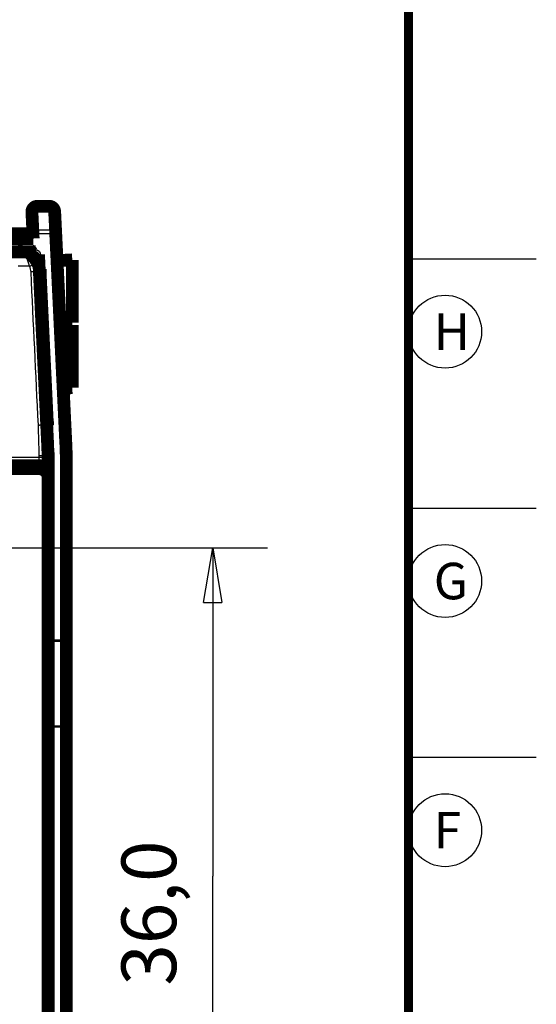
# Model space of a CAD drawing. Extents: x 8 to 217, y 7 to 282.
# Drawn here: x 179 to 208, y 107 to 161 of the extents above; entities that cross this region are included whole.
import ezdxf

# ---------------------------------------------------------------- set-up
doc = ezdxf.new("R2010")
doc.units = 0
doc.layers.get('0').update_dxf_attribs({"linetype": 'CONTINUOUS'})
doc.layers.add('1', color=7, linetype='CONTINUOUS')
doc.layers.add('2', color=7, linetype='CONTINUOUS')
doc.styles.get("Standard").update_dxf_attribs({"font": 'monotxt.shx'})
doc.dimstyles.new('DSTYLE1', dxfattribs={"dimtxt": 3, "dimasz": 3, "dimexe": 3, "dimexo": 0, "dimgap": 2, "dimtad": 1, "dimdec": 1, "dimrnd": 0.1, "dimzin": 3, "dimcen": 0.09, "dimazin": 3, "dimtp": 1, "dimtm": 1, "dimtfac": 1, "dimtdec": 4, "dimtofl": 0, "dimtmove": 0, "dimatfit": 3, "dimtolj": 1, "dimtzin": 0})

# ---------------------------------------------------------------- blocks, each defined once
blk = doc.blocks.new('A4V_SHEET')
at = {"layer": '1', "color": 2, "linetype": 'CONTINUOUS'}
for p, q in [((200.50001, 148.14253), (207.50001, 148.14253)), ((200.50001, 134.47253), (207.50001, 134.47253)), ((200.50001, 120.81253), (207.50001, 120.81253))]:
    blk.add_line(p, q, dxfattribs=at)
at = {"layer": '1', "color": 2, "linetype": 'CONTINUOUS', "const_width": 0.5}
blk.add_lwpolyline([(200.50001, 15.142526), (200.50001, 281.37253)], dxfattribs=at)
at = {"layer": '1', "color": 2, "linetype": 'CONTINUOUS'}
for centre in [(202.50001, 144.14253), (202.50001, 130.47253), (202.50001, 116.81253)]:
    blk.add_circle(centre, 2, dxfattribs=at)
for s, p in [('H', (201.88001, 143.14253)), ('G', (201.88001, 129.47253)), ('F', (201.88001, 115.81253))]:
    blk.add_text(s, height=2, dxfattribs=at).set_placement(p)
blk = doc.blocks.new('_AH1')
at = {"color": 0, "linetype": 'CONTINUOUS'}
for p, q in [((-1, 0.166667), (0, 0)), ((-1, 0.166667), (-1, -0.166667)), ((0, 0), (-1, -0.166667)), ((0, 0), (-1, 0))]:
    blk.add_line(p, q, dxfattribs=at)
blk = doc.blocks.new('*D7126')
at = {"layer": '2', "color": 1, "linetype": 'CONTINUOUS'}
for p, q in [((172.49608, 132.29547), (192.76292, 132.29547)), ((189.76292, 132.29547), (189.76292, 114.29547)), ((189.76292, 96.295468), (189.76292, 114.29547)), ((172.49608, 96.295468), (192.76292, 96.295468))]:
    blk.add_line(p, q, dxfattribs=at)
at = {"layer": '2', "color": 1, "xscale": 3, "yscale": 3, "zscale": 3}
for p, rotation in [((189.76292, 132.29547), 90), ((189.76292, 96.295468), 270)]:
    blk.add_blockref('_AH1', p, dxfattribs=dict(at, rotation=rotation))
at = {"layer": '2', "color": 1, "linetype": 'CONTINUOUS'}
blk.add_text('36,0', height=3, rotation=90, dxfattribs=at).set_placement((187.76192, 108.29547))

msp = doc.modelspace()

# ---------------------------------------------------------------- linework, layer by layer
at = {"layer": '2', "color": 7, "linetype": 'CONTINUOUS'}
for p, q in [((180.80162, 150.97406), (180.00056, 150.97406)), ((180.80162, 150.97406), (180.80162, 151.01664)), ((180.86186, 149.72393), (180.80162, 150.97406)), ((179.90196, 149.72393), (180.86186, 149.72393)), ((180.86186, 149.49838), (180.86186, 149.72393)), ((180.86186, 149.49838), (179.91279, 149.49838)), ((181.41172, 138.08605), (180.86186, 149.49838)), ((178.59615, 148.62726), (180.06695, 148.62726)), ((180.06695, 148.51665), (180.06695, 148.62727)), ((180.31667, 148.38925), (180.81139, 138.08144)), ((180.84627, 136.63807), (180.84614, 127.23063)), ((181.44614, 127.23063), (181.44614, 136.65668)), ((180.84614, 127.16866), (180.84614, 127.23063)), ((181.44614, 127.23063), (180.84614, 127.23063)), ((180.84614, 122.51554), (180.84614, 127.16866)), ((180.84614, 127.16866), (181.44614, 127.16866)), ((181.44614, 127.16866), (181.44614, 127.23063)), ((181.44614, 127.16866), (181.44614, 122.51554)), ((180.84614, 122.4642), (180.74615, 122.4642)), ((180.84614, 122.4642), (180.84614, 122.51554)), ((181.44614, 122.51554), (180.84614, 122.51554)), ((180.84614, 105.76686), (180.84614, 122.4642)), ((181.44614, 122.4642), (180.84614, 122.4642)), ((181.44614, 122.51554), (181.44614, 122.4642)), ((181.44614, 122.4642), (181.74613, 122.4642)), ((181.44614, 122.4642), (181.44614, 105.76686))]:
    msp.add_line(p, q, dxfattribs=at)
at = {"layer": '2', "color": 251, "linetype": 'CONTINUOUS'}
for p, q in [((179.34596, 148.79547), (179.34596, 148.61455)), ((179.69092, 148.47653), (179.69092, 148.65736)), ((179.90302, 148.26393), (179.90302, 148.45512))]:
    msp.add_line(p, q, dxfattribs=at)
at = {"layer": '2', "color": 253, "linetype": 'CONTINUOUS'}
for p, q in [((180.45612, 139.01438), (180.66562, 139.02444)), ((180.49614, 137.34714), (180.49614, 128.14664)), ((180.49614, 137.34714), (180.73751, 137.34714))]:
    msp.add_line(p, q, dxfattribs=at)
at = {"layer": '2', "color": 40, "linetype": 'CONTINUOUS', "const_width": 0.7}
for points in [[(180.00057, 150.97406, 0.27659066), (179.85499, 150.70226)], [(180.15465, 151.01665, 0.13567105), (180.00057, 150.97406)], [(181.10127, 150.73109, 0.40018176), (180.80162, 151.01665)], [(179.691, 148.45859, 0.047005436), (179.61733, 148.51665)], [(180.24934, 147.69563, 0.12884727), (179.9031, 148.25642)], [(180.74614, 136.62743, 0.01199351), (180.71163, 138.06604)], [(181.74614, 136.62482, 0.012037096), (181.71138, 138.06864)], [(180.74608, 136.29547, 0.41421356), (180.24608, 136.79547)], [(180.74607, 136.29545, 0.40831196), (180.24609, 136.79548)], [(180.74607, 136.13139, 0.40833095), (180.24609, 136.63139)]]:
    msp.add_lwpolyline(points, format="xyb", dxfattribs=at)
for points in [[(180.15465, 151.01665), (180.80162, 151.01665)], [(179.85499, 150.70226), (179.90196, 149.72393)], [(181.10127, 150.73109), (181.1615, 149.48096)], [(179.91279, 149.49838), (179.90196, 149.72393)], [(175.99614, 149.51665), (179.91191, 149.51665)], [(179.92479, 149.2485), (175.99614, 149.2485)], [(179.91279, 149.49838), (179.92479, 149.2485)], [(181.1615, 149.48096), (181.71138, 138.06863)], [(179.34596, 148.79547), (179.09606, 148.79547)], [(179.90302, 148.45512), (179.69092, 148.65736)], [(178.59615, 148.51664), (180.06695, 148.51664)], [(179.9031, 148.25642), (179.691, 148.45859)], [(180.21679, 148.37384), (180.71164, 138.06601)], [(180.30461, 147.57616), (180.30461, 147.38199)], [(182.06609, 148.07882), (181.231, 148.03858)], [(182.06609, 148.07882), (182.06669, 144.64487)], [(180.30461, 147.38199), (180.70576, 139.00649)], [(182.06669, 144.64487), (181.39608, 144.61256)], [(182.06671, 144.50471), (181.40281, 144.47272)], [(182.06731, 141.07076), (182.06671, 144.50471)], [(181.50388, 142.37516), (181.50388, 142.37515)], [(182.06708, 142.40229), (182.06707, 142.4023)], [(182.06731, 141.07076), (181.56789, 141.0467)], [(180.70576, 139.00649), (180.70576, 139.22191)], [(180.74607, 137.32323), (180.74604, 137.21893)], [(180.75839, 137.54255), (180.74607, 137.32322)], [(128.74608, 136.79548), (180.24609, 136.79548)], [(180.24609, 136.63139), (180.24609, 136.79548)], [(180.74604, 137.21893), (180.74605, 136.29547)], [(180.24609, 136.63139), (128.74608, 136.63139)], [(180.74608, 136.29547), (180.74607, 136.29545)], [(180.74608, 136.29545), (180.74608, 136.13138)], [(180.74614, 136.29545), (180.74614, 136.29547)], [(181.74614, 136.62483), (181.74614, 127.26531)], [(180.74608, 92.295468), (180.74608, 136.13138)], [(180.74614, 128.14665), (180.74609, 128.14664)], [(181.74614, 127.26531), (181.74614, 122.6696)], [(180.74607, 124.04666), (180.74614, 124.04665)], [(181.74614, 122.6696), (181.74614, 122.46419)], [(181.74614, 122.46419), (181.74614, 105.76685)]]:
    msp.add_lwpolyline(points, dxfattribs=at)
at = {"layer": '2', "color": 7, "linetype": 'CONTINUOUS'}
for points in [[(180.80162, 150.97406), (180.81561, 150.97396, -0.010716488), (180.82977, 150.97328, -0.010225567), (180.84412, 150.97199, -0.010114081), (180.8586, 150.97009, -0.010567194), (180.87316, 150.96753, -0.010825271), (180.88772, 150.96432, -0.011027816), (180.90225, 150.96041, -0.011206598), (180.91667, 150.95583, -0.011484862), (180.93092, 150.95054, -0.011705909), (180.94493, 150.94459, -0.011967126), (180.95865, 150.93794, -0.012190761), (180.972, 150.93065, -0.012444605), (180.98492, 150.9227, -0.01268393), (180.99737, 150.91415, -0.012942656), (181.00925, 150.90501, -0.01314697), (181.02056, 150.89535, -0.01329622), (181.0312, 150.88518, -0.013596142), (181.04118, 150.87455, -0.01398974), (181.05042, 150.8635, -0.013859536), (181.05892, 150.85215, -0.013212144), (181.06663, 150.84058, -0.014433046), (181.07359, 150.82858, -0.016862921), (181.07977, 150.81611, -0.013437132), (181.0851, 150.80427, -0.00583974), (181.0895, 150.79346, -0.01788187), (181.09346, 150.77965, -0.030416069), (181.0974, 150.75858, -0.01569187), (181.10127, 150.73108, -0.008633991)], [(181.1615, 149.48097), (181.16061, 149.49294, 0.014546075), (181.15902, 149.50503, 0.013826622), (181.15671, 149.51724, 0.013584992), (181.15369, 149.52954, 0.014063519), (181.14989, 149.54186, 0.014224422), (181.14533, 149.55415, 0.01427349), (181.13997, 149.56637, 0.014237879), (181.13383, 149.57846, 0.014295599), (181.12688, 149.59037, 0.014225481), (181.11916, 149.60204, 0.014180098), (181.11065, 149.61341, 0.014040104), (181.10141, 149.62443, 0.013923453), (181.09144, 149.63505, 0.013749551), (181.08079, 149.64523, 0.013597226), (181.06949, 149.65489, 0.013359206), (181.0576, 149.66403, 0.013085087), (181.04517, 149.67258, 0.012943695), (181.03224, 149.68052, 0.012903963), (181.01886, 149.68782, 0.012381311), (181.00517, 149.69446, 0.011476986), (180.99127, 149.70041, 0.012199128), (180.97691, 149.7057, 0.013859962), (180.96204, 149.71029, 0.010755048), (180.94796, 149.71419, 0.004610397), (180.93514, 149.71735, 0.013951493), (180.91884, 149.71997, 0.023054077), (180.89408, 149.72216, 0.011682413), (180.86186, 149.72393, 0.006391395)], [(180.86186, 149.49838), (180.8761, 149.49902, -0.001354609), (180.89053, 149.4996, -0.001293202), (180.90516, 149.50011, -0.001286627), (180.91994, 149.50054, -0.001360127), (180.93479, 149.5009, -0.001415043), (180.94965, 149.50117, -0.001469183), (180.96447, 149.50134, -0.00152979), (180.97918, 149.50143, -0.001613533), (180.99371, 149.50141, -0.001703768), (181.00799, 149.5013, -0.001812947), (181.02194, 149.50108, -0.001938168), (181.03551, 149.50076, -0.002087329), (181.04861, 149.50033, -0.002267617), (181.0612, 149.49981, -0.00248139), (181.07319, 149.49918, -0.002738291), (181.08456, 149.49845, -0.003029192), (181.09522, 149.49763, -0.00344244), (181.10517, 149.49671, -0.003976732), (181.11433, 149.49571, -0.004520476), (181.12271, 149.49463, -0.004968625), (181.13025, 149.49349, -0.006401521), (181.13698, 149.49226, -0.009204116), (181.14288, 149.49093, -0.00947503), (181.14791, 149.48965, -0.004898983), (181.15202, 149.48845, -0.017607145), (181.15553, 149.48685, -0.055093789), (181.1587, 149.48432, -0.057320163), (181.1615, 149.48097, -0.045698882)], [(180.21679, 148.37384), (180.21682, 148.37417, -0.072431747), (180.21694, 148.37451, -0.061496611), (180.21717, 148.37485, -0.047523185), (180.21749, 148.37519, -0.036361267), (180.21791, 148.37554, -0.027248042), (180.21843, 148.3759, -0.020916901), (180.21905, 148.37626, -0.016212737), (180.21977, 148.37662, -0.012995358), (180.22059, 148.37698, -0.010510043), (180.22151, 148.37735, -0.008728313), (180.22253, 148.37772, -0.007302846), (180.22364, 148.37809, -0.006241755), (180.22485, 148.37846, -0.005364425), (180.22615, 148.37883, -0.004687979), (180.22755, 148.3792, -0.004114833), (180.22903, 148.37957, -0.003659736), (180.2306, 148.37994, -0.003267471), (180.23225, 148.38031, -0.002948078), (180.23398, 148.38067, -0.002668318), (180.23579, 148.38103, -0.002434535), (180.23767, 148.38139, -0.002231016), (180.23962, 148.38174, -0.002059008), (180.24164, 148.38209, -0.001900504), (180.24372, 148.38243, -0.001759041), (180.24585, 148.38277, -0.001656452), (180.24806, 148.3831, -0.001563392), (180.25034, 148.38343, -0.001469996), (180.25269, 148.38376, -0.001409725), (180.25513, 148.38408, -0.001346274), (180.25763, 148.3844, -0.001290011), (180.2602, 148.38472, -0.001234918), (180.26283, 148.38503, -0.001189703), (180.26553, 148.38533, -0.001146127), (180.26828, 148.38563, -0.001110239), (180.27109, 148.38592, -0.001070913), (180.27395, 148.38621, -0.001033899), (180.27685, 148.38648, -0.00101213), (180.2798, 148.38675, -0.001004385), (180.28279, 148.38701, -0.000952906), (180.2858, 148.38727, -0.000874041), (180.28881, 148.38751, -0.000939147), (180.2919, 148.38774, -0.001086904), (180.29508, 148.38797, -0.00081975), (180.29808, 148.38818, -0.000303011), (180.3008, 148.38837, -0.001113654), (180.30429, 148.38858, -0.001867641), (180.30965, 148.38888, -0.000916355), (180.31667, 148.38925, -0.000488778)], [(180.71164, 138.06601), (180.71167, 138.06634, -0.072254184), (180.7118, 138.06668, -0.061360007), (180.71202, 138.06702, -0.047449564), (180.71234, 138.06737, -0.036330405), (180.71276, 138.06772, -0.02724185), (180.71328, 138.06807, -0.020921853), (180.71391, 138.06843, -0.016222534), (180.71463, 138.06879, -0.013006709), (180.71545, 138.06916, -0.010521507), (180.71637, 138.06953, -0.008739264), (180.71738, 138.0699, -0.007313005), (180.7185, 138.07027, -0.006251103), (180.71971, 138.07064, -0.005372949), (180.72101, 138.07101, -0.004695771), (180.7224, 138.07138, -0.00412194), (180.72388, 138.07175, -0.003666257), (180.72545, 138.07212, -0.003273443), (180.7271, 138.07249, -0.002953566), (180.72884, 138.07285, -0.002673405), (180.73064, 138.07321, -0.002439314), (180.73253, 138.07357, -0.00223538), (180.73448, 138.07392, -0.002062873), (180.73649, 138.07427, -0.001904393), (180.73857, 138.07461, -0.001763441), (180.74071, 138.07495, -0.001657065), (180.74291, 138.07528, -0.001555942), (180.74519, 138.07561, -0.001460322), (180.74755, 138.07594, -0.00140159), (180.74998, 138.07626, -0.001339157), (180.75248, 138.07658, -0.001283443), (180.75504, 138.0769, -0.001228972), (180.75768, 138.07721, -0.001184354), (180.76037, 138.07751, -0.001141317), (180.76312, 138.07781, -0.001105871), (180.76592, 138.0781, -0.001066989), (180.76878, 138.07839, -0.001030374), (180.77167, 138.07867, -0.001008938), (180.77462, 138.07894, -0.00100146), (180.7776, 138.0792, -0.000950367), (180.7806, 138.07945, -0.000871904), (180.78361, 138.07969, -0.00093706), (180.78669, 138.07993, -0.001084756), (180.78986, 138.08016, -0.000818339), (180.79286, 138.08037, -0.000302529), (180.79557, 138.08055, -0.001112023), (180.79905, 138.08077, -0.001865659), (180.8044, 138.08106, -0.000915706), (180.81139, 138.08144, -0.000488512)], [(181.41172, 138.08605), (181.42596, 138.08669, -0.001354545), (181.44039, 138.08727, -0.001293139), (181.45503, 138.08778, -0.001286563), (181.4698, 138.08821, -0.001360059), (181.48465, 138.08857, -0.001414971), (181.49952, 138.08883, -0.001469107), (181.51434, 138.08901, -0.001529709), (181.52905, 138.0891, -0.001613445), (181.54358, 138.08908, -0.001703674), (181.55786, 138.08897, -0.001812844), (181.57181, 138.08875, -0.001938055), (181.58538, 138.08843, -0.002087205), (181.59848, 138.088, -0.002267479), (181.61107, 138.08748, -0.002481235), (181.62307, 138.08685, -0.002738116), (181.63444, 138.08612, -0.003028992), (181.6451, 138.08529, -0.003442206), (181.65505, 138.08438, -0.003976453), (181.66421, 138.08338, -0.004520147), (181.67259, 138.0823, -0.004968251), (181.68012, 138.08116, -0.006401018), (181.68686, 138.07993, -0.009203358), (181.69276, 138.0786, -0.009474206), (181.69778, 138.07731, -0.004898542), (181.70189, 138.07612, -0.017605508), (181.7054, 138.07452, -0.055088205), (181.70858, 138.07199, -0.05731464), (181.71138, 138.06864, -0.045695451)], [(180.74615, 136.62745), (180.74626, 136.62796, -0.11537476), (180.74661, 136.62847, -0.07875704), (180.74721, 136.62899, -0.049426094), (180.74805, 136.62951, -0.033657488), (180.74918, 136.63004, -0.022924907), (180.75056, 136.63057, -0.016565959), (180.75224, 136.6311, -0.012300047), (180.75419, 136.63162, -0.009660417), (180.75642, 136.63213, -0.007680691), (180.75893, 136.63264, -0.006340782), (180.76173, 136.63314, -0.005278725), (180.76479, 136.63362, -0.004521535), (180.76811, 136.63409, -0.003899823), (180.77167, 136.63453, -0.003438317), (180.77547, 136.63496, -0.003038317), (180.77949, 136.63536, -0.002721454), (180.7837, 136.63574, -0.00247911), (180.78809, 136.63609, -0.002303127), (180.79264, 136.63642, -0.002072892), (180.7973, 136.63671, -0.001825989), (180.80205, 136.63698, -0.001851172), (180.80696, 136.63722, -0.002010212), (180.81204, 136.63742, -0.001504242), (180.81685, 136.6376, -0.000639171), (180.82124, 136.63775, -0.001878918), (180.82681, 136.63787, -0.002994087), (180.83527, 136.63798, -0.001492049), (180.84627, 136.63807, -0.000813636)], [(181.44614, 136.65668), (181.46043, 136.65664, -0.001360214), (181.47492, 136.65653, -0.0012975), (181.48961, 136.65634, -0.001290217), (181.50444, 136.65607, -0.001363718), (181.51936, 136.65571, -0.001418345), (181.53428, 136.65527, -0.001472177), (181.54916, 136.65474, -0.001532412), (181.56393, 136.65412, -0.001615917), (181.57852, 136.65341, -0.001705806), (181.59285, 136.65261, -0.001814712), (181.60685, 136.65172, -0.001939574), (181.62047, 136.65075, -0.002088435), (181.63361, 136.64969, -0.002268339), (181.64624, 136.64856, -0.002481747), (181.65826, 136.64735, -0.002738226), (181.66965, 136.64607, -0.003028708), (181.68033, 136.64473, -0.003441406), (181.69029, 136.64334, -0.003974956), (181.69945, 136.64189, -0.004518225), (181.70782, 136.6404, -0.004966168), (181.71534, 136.63889, -0.006397415), (181.72204, 136.63733, -0.00919611), (181.72791, 136.63572, -0.009469315), (181.7329, 136.63419, -0.004902789), (181.73697, 136.63279, -0.017594728), (181.74042, 136.63102, -0.055056234), (181.74348, 136.62833, -0.057339064), (181.74613, 136.62483, -0.045757757)], [(180.84614, 127.23063), (180.84148, 127.23062, 0.001327197), (180.83677, 127.23058, 0.001266814), (180.83198, 127.23052, 0.001259626), (180.82715, 127.23044, 0.001329412), (180.8223, 127.23032, 0.001380863), (180.81743, 127.23018, 0.001431358), (180.81258, 127.23001, 0.001487523), (180.80776, 127.22981, 0.001565502), (180.803, 127.22959, 0.001648785), (180.79831, 127.22933, 0.001749643), (180.79372, 127.22905, 0.001864301), (180.78925, 127.22874, 0.002000814), (180.78492, 127.2284, 0.002164457), (180.78075, 127.22804, 0.002358171), (180.77677, 127.22766, 0.002588092), (180.77298, 127.22725, 0.002846702), (180.76942, 127.22682, 0.003212795), (180.76608, 127.22637, 0.003684734), (180.76299, 127.2259, 0.004147798), (180.76014, 127.22543, 0.004511641), (180.75757, 127.22494, 0.005748497), (180.75525, 127.22443, 0.008150382), (180.75319, 127.22391, 0.008201815), (180.75143, 127.22341, 0.004134239), (180.74997, 127.22296, 0.014829606), (180.74867, 127.22238, 0.043883517), (180.74741, 127.2215, 0.042855703), (180.7462, 127.22035, 0.03368817)], [(180.84614, 127.16866), (180.84148, 127.16872, -0.006418253), (180.83677, 127.16889, -0.006119321), (180.83198, 127.16918, -0.006070536), (180.82715, 127.16959, -0.006384812), (180.8223, 127.17014, -0.006598372), (180.81743, 127.17082, -0.006796279), (180.81258, 127.17164, -0.007004311), (180.80776, 127.17259, -0.007299232), (180.803, 127.17368, -0.007592251), (180.79831, 127.17491, -0.007941922), (180.79372, 127.17628, -0.008312915), (180.78925, 127.17778, -0.008742842), (180.78492, 127.17941, -0.009224699), (180.78075, 127.18116, -0.009769969), (180.77677, 127.18302, -0.010355154), (180.77298, 127.185, -0.010950572), (180.76942, 127.18707, -0.01177338), (180.76608, 127.18924, -0.012767731), (180.76299, 127.19149, -0.013403361), (180.76014, 127.1938, -0.013510255), (180.75757, 127.19616, -0.01567085), (180.75525, 127.1986, -0.019593463), (180.75319, 127.20113, -0.016751689), (180.75143, 127.20353, -0.007561731), (180.74997, 127.20573, -0.024077785), (180.74867, 127.20853, -0.045222282), (180.74741, 127.21279, -0.025019632), (180.7462, 127.21835, -0.014104239)], [(180.84614, 122.51554), (180.84137, 122.5156, -0.006579035), (180.83655, 122.51578, -0.006268227), (180.83165, 122.51609, -0.006217899), (180.8267, 122.51652, -0.006548339), (180.82173, 122.5171, -0.006774383), (180.81676, 122.51781, -0.006984498), (180.8118, 122.51867, -0.007206555), (180.80688, 122.51967, -0.007520494), (180.80202, 122.52081, -0.007834569), (180.79724, 122.5221, -0.008208677), (180.79257, 122.52354, -0.008608467), (180.78803, 122.5251, -0.009070798), (180.78365, 122.52681, -0.009591907), (180.77944, 122.52864, -0.010179642), (180.77543, 122.53059, -0.010816382), (180.77164, 122.53265, -0.011463829), (180.76808, 122.53481, -0.012354428), (180.76476, 122.53706, -0.01342092), (180.76171, 122.53939, -0.01412626), (180.75892, 122.54179, -0.014270193), (180.75641, 122.54422, -0.016555388), (180.75418, 122.54674, -0.020673069), (180.75222, 122.54934, -0.017715805), (180.75056, 122.55181, -0.008088875), (180.7492, 122.55406, -0.025324473), (180.74805, 122.55692, -0.047183055), (180.74703, 122.56126, -0.025937645), (180.74615, 122.56691, -0.014578957)], [(181.44614, 122.51554), (181.45535, 122.51561, 0.004011815), (181.4646, 122.51583, 0.003960246), (181.47388, 122.5162, 0.003951533), (181.48319, 122.51672, 0.004016663), (181.49249, 122.51739, 0.004063813), (181.50178, 122.51821, 0.004103823), (181.51105, 122.51919, 0.004147694), (181.52028, 122.52032, 0.004205706), (181.52946, 122.5216, 0.004264519), (181.53857, 122.52304, 0.004328855), (181.54759, 122.52462, 0.00439854), (181.55652, 122.52635, 0.004473578), (181.56534, 122.52823, 0.004556624), (181.57404, 122.53024, 0.0046423), (181.5826, 122.5324, 0.004739328), (181.59102, 122.5347, 0.004836608), (181.59927, 122.53712, 0.004949315), (181.60735, 122.53967, 0.00506011), (181.61525, 122.54235, 0.005188351), (181.62295, 122.54514, 0.005310076), (181.63045, 122.54805, 0.005460077), (181.63775, 122.55106, 0.005606275), (181.64482, 122.55417, 0.005761567), (181.65166, 122.55737, 0.005890474), (181.65827, 122.56067, 0.006128644), (181.66469, 122.56406, 0.00634831), (181.67093, 122.56758, 0.006563649), (181.67699, 122.57121, 0.006887518), (181.68285, 122.57495, 0.007214639), (181.6885, 122.57881, 0.007542059), (181.69394, 122.58276, 0.007891916), (181.69915, 122.58682, 0.008266765), (181.70412, 122.59097, 0.008674201), (181.70884, 122.5952, 0.009104098), (181.71331, 122.59953, 0.0095267), (181.71751, 122.60392, 0.00991902), (181.72144, 122.60839, 0.010477597), (181.7251, 122.61292, 0.011166107), (181.72846, 122.61751, 0.011374952), (181.73155, 122.62214, 0.011094111), (181.73433, 122.62678, 0.012655475), (181.73683, 122.63153, 0.015590675), (181.73904, 122.63641, 0.012475406), (181.74093, 122.64102, 0.00474396), (181.7425, 122.64521, 0.017885072), (181.74384, 122.65057, 0.032098986), (181.74506, 122.65881, 0.016390262), (181.74613, 122.6696, 0.00884427)]]:
    msp.add_lwpolyline(points, format="xyb", dxfattribs=at)
at = {"layer": '2', "color": 251, "linetype": 'CONTINUOUS'}
for points in [[(179.34596, 148.61455), (179.35838, 148.6144, -0.006288771), (179.37083, 148.61393, -0.006213766), (179.38333, 148.61315, -0.006189703), (179.39585, 148.61206, -0.006250948), (179.40839, 148.61064, -0.0062807), (179.42093, 148.6089, -0.006296745), (179.43345, 148.60684, -0.006307471), (179.44595, 148.60446, -0.00633003), (179.45842, 148.60174, -0.006342574), (179.47083, 148.59871, -0.006358076), (179.48319, 148.59536, -0.006364745), (179.49547, 148.59168, -0.006372207), (179.50766, 148.58769, -0.006381414), (179.51976, 148.58338, -0.006397222), (179.53174, 148.57876, -0.006384021), (179.5436, 148.57384, -0.006347501), (179.55533, 148.56862, -0.006397473), (179.56691, 148.5631, -0.006514729), (179.57836, 148.55727, -0.006335239), (179.5896, 148.5512, -0.005926762), (179.6006, 148.54489, -0.006499464), (179.61157, 148.53819, -0.007680016), (179.62256, 148.53103, -0.005883303), (179.63276, 148.52415, -0.002159824), (179.64188, 148.5178, -0.008147235), (179.65308, 148.50914, -0.013934056), (179.66965, 148.49519, -0.006889914), (179.69092, 148.47653, -0.003681874)], [(179.55806, 148.18935), (179.57173, 148.1986, -0.004770371), (179.58549, 148.20754, -0.004775935), (179.59935, 148.21615, -0.004883057), (179.61328, 148.22443, -0.005149715), (179.62724, 148.23233, -0.005393481), (179.6412, 148.23983, -0.005631377), (179.65514, 148.2469, -0.005893724), (179.66902, 148.25353, -0.006200347), (179.68281, 148.25968, -0.006530066), (179.69649, 148.26535, -0.006890732), (179.71001, 148.2705, -0.007287464), (179.72335, 148.27514, -0.007716825), (179.73647, 148.27922, -0.008205589), (179.74935, 148.28277, -0.008736471), (179.76195, 148.28574, -0.009302941), (179.77426, 148.28815, -0.009862193), (179.78622, 148.28998, -0.010632817), (179.79785, 148.29125, -0.011564268), (179.8091, 148.29191, -0.012098749), (179.81993, 148.29204, -0.012117386), (179.83029, 148.29162, -0.014123738), (179.84033, 148.29057, -0.01780856), (179.85005, 148.28885, -0.014873138), (179.85892, 148.2869, -0.006090695), (179.8667, 148.28486, -0.021747453), (179.87559, 148.28114, -0.040807898), (179.88784, 148.27405, -0.02186581), (179.90302, 148.26393, -0.012072219)], [(179.72551, 147.72633), (179.7463, 147.73623, -0.001244242), (179.76735, 147.74613, -0.001196718), (179.78867, 147.75603, -0.001196032), (179.81019, 147.76589, -0.001264977), (179.8318, 147.77566, -0.001318736), (179.85343, 147.7853, -0.001371848), (179.87501, 147.79476, -0.001431513), (179.89643, 147.80401, -0.00151172), (179.9176, 147.81299, -0.001598789), (179.93844, 147.82168, -0.001702857), (179.95883, 147.83, -0.001822442), (179.97871, 147.83795, -0.001963663), (179.99796, 147.84545, -0.002134292), (180.01652, 147.8525, -0.002335573), (180.03428, 147.85904, -0.00257665), (180.05119, 147.86506, -0.002848374), (180.06715, 147.87052, -0.003233815), (180.08213, 147.87542, -0.003731603), (180.09606, 147.87973, -0.004230959), (180.10891, 147.88345, -0.004635278), (180.1206, 147.88658, -0.005958835), (180.13122, 147.8891, -0.008547016), (180.1407, 147.89097, -0.008721647), (180.14891, 147.89237, -0.004426191), (180.15574, 147.89333, -0.016097551), (180.16201, 147.89338, -0.049701881), (180.16851, 147.89198, -0.051009138), (180.17511, 147.88926, -0.040886477)], [(180.30461, 147.382), (180.30391, 147.38459, 0.11038939), (180.30201, 147.38715, 0.076646166), (180.29889, 147.3897, 0.049099785), (180.29452, 147.39221, 0.03390318), (180.28881, 147.39466, 0.023317403), (180.28178, 147.39706, 0.016951576), (180.27333, 147.39938, 0.012639982), (180.26353, 147.40162, 0.009954991), (180.2523, 147.40375, 0.007931892), (180.23972, 147.40578, 0.006557842), (180.22574, 147.40767, 0.005465969), (180.21047, 147.40944, 0.004685846), (180.19389, 147.41105, 0.004044364), (180.17612, 147.41252, 0.003567511), (180.15717, 147.41382, 0.003153714), (180.13719, 147.41495, 0.002825556), (180.11623, 147.41591, 0.002574485), (180.09439, 147.41669, 0.00239211), (180.07174, 147.41729, 0.002152976), (180.04855, 147.41772, 0.001896388), (180.02496, 147.41798, 0.001922732), (180.00058, 147.41805, 0.002088158), (179.97533, 147.41792, 0.001561741), (179.9514, 147.4177, 0.000662465), (179.9296, 147.41741, 0.00195129), (179.90191, 147.41673, 0.003108238), (179.85988, 147.4153, 0.001547304), (179.80519, 147.4132, 0.000843197)], [(180.20633, 139.02372), (180.23007, 139.0248, -0.001051575), (180.25412, 139.0258, -0.001003821), (180.2785, 139.02672, -0.000998649), (180.30313, 139.02754, -0.001055643), (180.32788, 139.02826, -0.001098232), (180.35265, 139.02887, -0.001140245), (180.37735, 139.02936, -0.001187311), (180.40187, 139.02973, -0.001252371), (180.42608, 139.02997, -0.001322533), (180.44988, 139.03008, -0.001407467), (180.47313, 139.03004, -0.001504969), (180.49574, 139.02987, -0.001621188), (180.51758, 139.02955, -0.001761805), (180.53856, 139.02909, -0.001928699), (180.55855, 139.02849, -0.002129579), (180.5775, 139.02775, -0.00235745), (180.59527, 139.02687, -0.002681576), (180.61185, 139.02586, -0.003101478), (180.62712, 139.02473, -0.003531384), (180.64109, 139.02348, -0.003889342), (180.65365, 139.02214, -0.005025236), (180.66487, 139.02066, -0.007257471), (180.6747, 139.01905, -0.007523599), (180.68308, 139.01748, -0.00391219), (180.68993, 139.016, -0.014163885), (180.69579, 139.014, -0.046186063), (180.70107, 139.01078, -0.053061267), (180.70576, 139.00649, -0.04672618)], [(180.24605, 137.25719), (180.26988, 137.25715, -0.000980554), (180.29402, 137.25702, -0.000935367), (180.3185, 137.25679, -0.000930164), (180.34323, 137.25646, -0.000983229), (180.36808, 137.25604, -0.001022732), (180.39295, 137.25551, -0.001061703), (180.41775, 137.25487, -0.001105355), (180.44237, 137.25412, -0.001165857), (180.46668, 137.25327, -0.001231074), (180.49057, 137.25231, -0.001310125), (180.51391, 137.25124, -0.001400883), (180.5366, 137.25007, -0.001509171), (180.5585, 137.2488, -0.001640238), (180.57955, 137.24744, -0.001795917), (180.59959, 137.24599, -0.001983448), (180.61857, 137.24445, -0.002196384), (180.63636, 137.24284, -0.002499408), (180.65295, 137.24117, -0.002892233), (180.66822, 137.23943, -0.003295685), (180.68217, 137.23764, -0.003633159), (180.6947, 137.23583, -0.004699239), (180.70588, 137.23395, -0.006797045), (180.71565, 137.23201, -0.007066363), (180.72397, 137.23017, -0.003686914), (180.73076, 137.22849, -0.013360686), (180.7365, 137.22636, -0.044128188), (180.74161, 137.22313, -0.052244558), (180.74603, 137.21893, -0.047430636)], [(180.24607, 137.36167), (180.26989, 137.36163, -0.000985158), (180.29404, 137.36149, -0.000939756), (180.31852, 137.36126, -0.000934526), (180.34324, 137.36094, -0.000987836), (180.3681, 137.36051, -0.001027519), (180.39297, 137.35997, -0.001066667), (180.41777, 137.35933, -0.001110518), (180.44239, 137.35858, -0.001171295), (180.4667, 137.35772, -0.001236808), (180.49059, 137.35676, -0.001316217), (180.51393, 137.35568, -0.001407384), (180.53662, 137.35451, -0.00151616), (180.55853, 137.35324, -0.001647814), (180.57957, 137.35187, -0.001804188), (180.59961, 137.35041, -0.00199255), (180.61859, 137.34887, -0.002206422), (180.63639, 137.34725, -0.002510773), (180.65298, 137.34556, -0.002905304), (180.66825, 137.34381, -0.003310459), (180.6822, 137.34202, -0.003649292), (180.69473, 137.3402, -0.004719844), (180.70591, 137.33832, -0.006826284), (180.71568, 137.33636, -0.007095874), (180.724, 137.33451, -0.003701943), (180.73079, 137.33283, -0.013413514), (180.73654, 137.33069, -0.044272702), (180.74164, 137.32744, -0.052328843), (180.74607, 137.32322, -0.047421359)]]:
    msp.add_lwpolyline(points, format="xyb", dxfattribs=at)
at = {"layer": '2', "color": 253, "linetype": 'CONTINUOUS'}
msp.add_arc((145.74614, 137.34714), 34.75, 0, 2.75, dxfattribs=at)
at = {"layer": '2', "color": 251, "linetype": 'CONTINUOUS', "extrusion": (2.65713, 2.65713, 2.65713)}
msp.add_open_spline([(179.34596, 148.61455), (179.26266, 148.61455), (179.17936, 148.61455), (179.09606, 148.61455)], degree=3, dxfattribs=at)
at = {"layer": '2', "color": 251, "linetype": 'CONTINUOUS', "extrusion": (2, 2, 2)}
for points, knots in [([(179.55806, 148.18935), (179.49992, 148.30228), (179.44622, 148.40753), (179.36961, 148.56076), (179.34595, 148.61015), (179.34596, 148.61455)], [2, 2, 2, 2, 2.5177586, 2.5177586, 3, 3, 3, 3]), ([(179.90302, 148.26393), (179.84489, 148.3204), (179.79119, 148.37302), (179.71457, 148.44964), (179.69092, 148.47434), (179.69092, 148.47653)], [2, 2, 2, 2, 2.5177586, 2.5177586, 3, 3, 3, 3]), ([(180.24605, 136.79548), (180.24605, 136.79547), (180.24605, 136.84415), (180.24604, 137.01312), (180.24604, 137.13323), (180.24605, 137.25719)], [2, 2, 2, 2, 2.949841, 2.949841, 3.899682, 3.899682, 3.899682, 3.899682])]:
    msp.add_open_spline(points, degree=3, knots=knots, dxfattribs=at)
at = {"layer": '2', "color": 40, "linetype": 'CONTINUOUS'}
for points in [[(179.69092, 148.65736), (179.59815, 148.74581), (179.47414, 148.79547), (179.34596, 148.79547)], [(180.30461, 147.57617), (180.28862, 147.90915), (180.1443, 148.22508), (179.90302, 148.45512)], [(180.75839, 137.54255), (180.74607, 138.10227), (180.73263, 138.66238), (180.70576, 139.2219)]]:
    msp.add_open_spline(points, degree=3, dxfattribs=at)
at = {"layer": '2', "color": 7, "linetype": 'CONTINUOUS'}
for points, knots in [([(180.06695, 148.62726), (180.07833, 148.62727), (180.10096, 148.62573), (180.13495, 148.61868), (180.16773, 148.60693), (180.1985, 148.5908), (180.22664, 148.57065), (180.25173, 148.54684), (180.27335, 148.51975), (180.29109, 148.48981), (180.30458, 148.45753), (180.31344, 148.42359), (180.31611, 148.40078), (180.31667, 148.38925)], [0, 0, 0, 0, 0.090909091, 0.18181818, 0.27272727, 0.36363636, 0.45454545, 0.54545455, 0.63636364, 0.72727273, 0.81818182, 0.90909091, 1, 1, 1, 1]), ([(180.81139, 138.08144), (180.81985, 137.90779), (180.83309, 137.56933), (180.84399, 137.08816), (180.84614, 136.78514), (180.84627, 136.63807)], [0, 0, 0, 0, 0.33333333, 0.66666667, 1, 1, 1, 1]), ([(181.44614, 136.65668), (181.44614, 136.81559), (181.44359, 137.13336), (181.43212, 137.60984), (181.41938, 137.92734), (181.41172, 138.08605)], [0, 0, 0, 0, 0.33333333, 0.66666667, 1, 1, 1, 1]), ([(181.44614, 127.23063), (181.46079, 127.23062), (181.48991, 127.23087), (181.53239, 127.23196), (181.57213, 127.23371), (181.6089, 127.23604), (181.64288, 127.23897), (181.67297, 127.24243), (181.69868, 127.24637), (181.71939, 127.2507), (181.73461, 127.25536), (181.74393, 127.2602), (181.74614, 127.26358), (181.74613, 127.26531)], [0, 0, 0, 0, 0.090909091, 0.18181818, 0.27272727, 0.36363636, 0.45454545, 0.54545455, 0.63636364, 0.72727273, 0.81818182, 0.90909091, 1, 1, 1, 1]), ([(181.44614, 127.16866), (181.46079, 127.16865), (181.48991, 127.16934), (181.53239, 127.17239), (181.57213, 127.17724), (181.6089, 127.18373), (181.64288, 127.19191), (181.67297, 127.20156), (181.69868, 127.21253), (181.71939, 127.22461), (181.73461, 127.23759), (181.74393, 127.25107), (181.74614, 127.26053), (181.74613, 127.26531)], [0, 0, 0, 0, 0.090909091, 0.18181818, 0.27272727, 0.36363636, 0.45454545, 0.54545455, 0.63636364, 0.72727273, 0.81818182, 0.90909091, 1, 1, 1, 1])]:
    msp.add_open_spline(points, degree=3, knots=knots, dxfattribs=at)
at = {"layer": '2', "color": 40, "linetype": 'CONTINUOUS'}
msp.add_open_spline([(180.06695, 148.51664), (180.07373, 148.51665), (180.08738, 148.51573), (180.10775, 148.5115), (180.12743, 148.50444), (180.14589, 148.49476), (180.16278, 148.48267), (180.17783, 148.46838), (180.1908, 148.45212), (180.20144, 148.43416), (180.20953, 148.41479), (180.21484, 148.39446), (180.21645, 148.38071), (180.21679, 148.37384)], degree=3, knots=[0, 0, 0, 0, 0.090909091, 0.18181818, 0.27272727, 0.36363636, 0.45454545, 0.54545455, 0.63636364, 0.72727273, 0.81818182, 0.90909091, 1, 1, 1, 1], dxfattribs=at)
at = {"layer": '2', "color": 251, "linetype": 'CONTINUOUS', "extrusion": (2, 2, 2)}
for points in [[(179.72551, 147.72633), (179.68186, 147.90635), (179.62285, 148.06349), (179.55806, 148.18935)], [(180.17511, 147.88926), (180.1042, 148.03533), (180.00831, 148.16242), (179.90302, 148.26393)], [(179.80519, 147.4132), (179.80002, 147.52145), (179.77275, 147.62873), (179.72551, 147.72633)], [(180.20633, 139.02372), (180.0724, 141.82382), (179.93866, 144.6207), (179.80519, 147.4132)], [(180.30461, 147.382), (180.29621, 147.55734), (180.2519, 147.73114), (180.17511, 147.88926)], [(180.24607, 137.36167), (180.24607, 137.91602), (180.23281, 138.47025), (180.20633, 139.02372)], [(180.70576, 139.00649), (180.73262, 138.44596), (180.74607, 137.88465), (180.74607, 137.32322)], [(180.24605, 137.25719), (180.24604, 137.29202), (180.24604, 137.32685), (180.24607, 137.36167)]]:
    msp.add_open_spline(points, degree=3, dxfattribs=at)
at = {"layer": '2', "color": 251, "linetype": 'CONTINUOUS', "extrusion": (2.392257, 2.392257, 2.392257)}
msp.add_open_spline([(179.72551, 147.72633), (179.51569, 147.72633), (179.30588, 147.72633), (179.09606, 147.72633)], degree=3, dxfattribs=at)
at = {"layer": '2', "color": 251, "linetype": 'CONTINUOUS', "extrusion": (2.669231, 2.669231, 2.669231)}
msp.add_open_spline([(128.74605, 137.25719), (145.91271, 137.2572), (163.07938, 137.2572), (180.24605, 137.25719)], degree=3, dxfattribs=at)

# ---------------------------------------------------------------- block references
at = {"layer": '1'}
msp.add_blockref('A4V_SHEET', (0, 0), dxfattribs=at)

# ---------------------------------------------------------------- dimensions: what is measured, and where the dimension line sits
at = {"layer": '2', "color": 1, "linetype": 'CONTINUOUS'}
dim = msp.add_linear_dim(base=(189.76292, 132.29547), p1=(172.49608, 96.295468), p2=(172.49608, 132.29547), angle=90, dimstyle='DSTYLE1', override={"dimblk": '_AH1', "dimsah": 0}, dxfattribs=at)
dim.commit()
dim.dimension.update_dxf_attribs({"geometry": '*D7126', "text_midpoint": (186.26192, 114.29547), "dimtype": 129})

doc.saveas('drawing.dxf')
